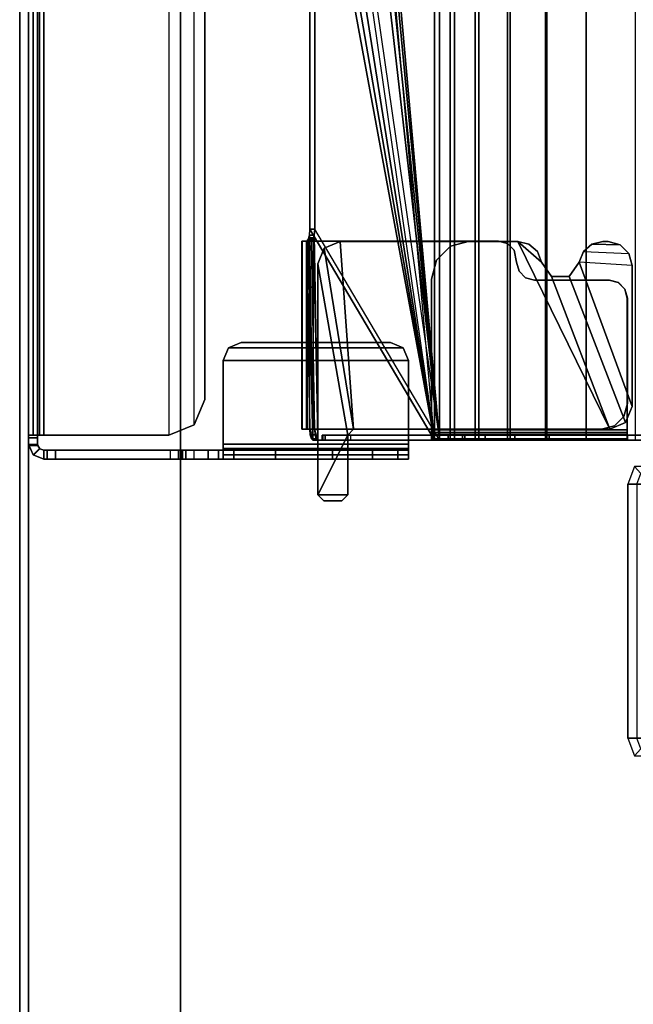
# Model space of a CAD drawing. Units: inches. Extents: x -15 to 182, y -6 to 126.
# Drawn here: x 0 to 4, y 9 to 15 of the extents above; entities that cross this region are included whole.
import ezdxf

# ---------------------------------------------------------------- set-up
doc = ezdxf.new("R2010")
doc.units = ezdxf.units.IN
doc.header["$MEASUREMENT"] = 0
for name, color, linetype in [('ELEC-TROUGH', 1, 'Continuous'), ('TERRITORY-BRKT', 5, 'Continuous'), ('TERRITORY-SCREEN', 5, 'Continuous'), ('WKSURF-LAM', 6, 'Continuous'), ('WKSURF-LEG', 6, 'Continuous'), ('WKSURF-TOPEDGE', 6, 'Continuous')]:
    doc.layers.add(name, color=color, linetype=linetype)

# ---------------------------------------------------------------- blocks, each defined once
blk = doc.blocks.new('VFGS10_3060L082_3T')
at = {"layer": 'WKSURF-LAM'}
for points, invisible_edges in [([(28.5425, -4.8702, 27.45), (0, 0, 27.45), (28.73, -4.82, 27.45)], 3), ([(28.4052, -5.0075, 27.45), (0, 0, 27.45), (28.5425, -4.8702, 27.45)], 3), ([(28.355, -5.195, 27.45), (0, 0, 27.45), (28.4052, -5.0075, 27.45)], 3), ([(0, 0, 27.45), (28.355, -5.195, 27.45), (28.355, -6.235, 27.45), (0, -28.88, 27.45)], 5), ([(60, 0, 27.45), (31.27, -4.82, 27.45), (28.73, -4.82, 27.45), (0, 0, 27.45)], 5), ([(28.5425, -4.8702, 28.51), (0, 0, 28.51), (28.73, -4.82, 28.51)], 3), ([(28.4052, -5.0075, 28.51), (0, 0, 28.51), (28.5425, -4.8702, 28.51)], 3), ([(28.355, -5.195, 28.51), (0, 0, 28.51), (28.4052, -5.0075, 28.51)], 3), ([(0, 0, 28.51), (28.355, -5.195, 28.51), (28.355, -6.235, 28.51), (0, -28.88, 28.51)], 5), ([(60, 0, 28.51), (31.27, -4.82, 28.51), (28.73, -4.82, 28.51), (0, 0, 28.51)], 5)]:
    blk.add_3dface(points, dxfattribs=dict(at, invisible_edges=invisible_edges))
at = {"layer": 'WKSURF-TOPEDGE'}
blk.add_3dface([(0, 0, 28.51), (0, 0, 27.45), (60, 0, 27.45), (60, 0, 28.51)], dxfattribs=at)
blk = doc.blocks.new('VFG2B1_0T')
at = {"layer": 'WKSURF-LEG'}
for points in [[(-0.9399, -2.6143, 22.4779), (-0.9399, -11.3407, 0.8792), (-0.8232, -11.3855, 0.8973), (-0.8232, -2.6591, 22.496)], [(0.9635, -11.3407, 0.8792), (0.9635, -2.6143, 22.4779), (0.8469, -2.6591, 22.496), (0.8469, -11.3855, 0.8973)], [(0.8469, -11.3855, 0.8973), (0.8469, -2.6591, 22.496), (-0.8232, -2.6591, 22.496), (-0.8232, -11.3855, 0.8973)], [(-0.8939, -11.2981, 0.862), (-0.9399, -11.3407, 0.8792), (-0.8232, -11.3855, 0.8973), (-0.8232, -11.3252, 0.873)], [(-0.8232, -11.3855, 0.8973), (-0.8232, -11.3252, 0.873), (0.8469, -11.3252, 0.873), (0.8469, -11.3855, 0.8973)], [(0.8469, -11.3252, 0.873), (0.8469, -11.3855, 0.8973), (0.9635, -11.3407, 0.8792), (0.9175, -11.2981, 0.862)]]:
    blk.add_3dface(points, dxfattribs=at)
blk = doc.blocks.new('VFG347_A363060L_0T')
at = {"layer": 'TERRITORY-BRKT'}
for points in [[(11.882, 0.9709, 27.3508), (11.879, 0.9678, 25.3525), (11.9435, 0.9996, 25.3525), (11.9521, 1, 27.3508)], [(11.9435, 0.9996, 25.3525), (11.9435, 0.94, 25.3525), (11.9208, 0.926, 25.3525), (11.879, 0.9678, 25.3525)], [(11.9237, 0.9292, 27.3508), (11.882, 0.9709, 27.3508), (11.9521, 1, 27.3508), (11.9521, 0.941, 27.3508)], [(11.9435, 0.9996, 25.3525), (11.9521, 1, 25.352), (11.9521, 0.941, 25.352), (11.9435, 0.94, 25.3525)], [(11.9435, 0.9996, 25.3525), (11.9521, 1, 25.352), (11.9521, 1, 27.3508)], [(11.9938, 0.941, 25.3298), (11.9938, 1, 25.3298), (11.9521, 1, 25.352), (11.9521, 0.941, 25.352)], [(53.7809, 1, 27.3508), (11.9521, 1, 27.3508), (11.9521, 0.941, 27.3508), (53.7809, 0.941, 27.3508)], [(12.0104, 1, 25.2856), (11.9521, 1, 27.3508), (53.7809, 1, 27.3508), (53.7226, 1, 25.2856)], [(11.9521, 1, 25.352), (11.9521, 1, 27.3508), (11.9938, 1, 25.3298)], [(11.9938, 1, 25.3298), (11.9521, 1, 27.3508), (12.0104, 1, 25.2856)], [(12.0104, 0.941, 25.2856), (12.0104, 1, 25.2856), (11.9938, 1, 25.3298), (11.9938, 0.941, 25.3298)], [(12.0104, 0.941, 25.2856), (12.0104, 1, 25.2856), (12.0104, 1, 24.9775), (12.0104, 0.941, 24.9775)], [(12.0104, 0.9292, 24.9491), (12.0104, 0.9709, 24.9074), (12.0104, 1, 24.9775), (12.0104, 0.941, 24.9775)], [(53.7226, 0.9709, 24.9074), (12.0104, 0.9709, 24.9074), (12.0104, 1, 24.9775), (53.7226, 1, 24.9775)], [(53.7226, 1, 25.2856), (53.7226, 1, 24.9775), (12.0104, 1, 24.9775), (12.0104, 1, 25.2856)], [(11.912, 0.9008, 27.3508), (11.853, 0.9008, 27.3508), (11.882, 0.9709, 27.3508), (11.9237, 0.9292, 27.3508)], [(11.853, 0.9008, 27.3508), (11.853, 0.9008, 25.3525), (11.879, 0.9678, 25.3525), (11.882, 0.9709, 27.3508)], [(11.879, 0.9678, 25.3525), (11.9208, 0.926, 25.3525), (11.912, 0.9008, 25.3525), (11.853, 0.9008, 25.3525)], [(11.9208, 0.926, 25.3525), (11.9237, 0.9292, 27.3508), (11.912, 0.9008, 27.3508), (11.912, 0.9008, 25.3525)], [(11.9435, 0.94, 25.3525), (11.9521, 0.941, 27.3508), (11.9237, 0.9292, 27.3508), (11.9208, 0.926, 25.3525)], [(11.9435, 0.94, 25.3525), (11.9521, 0.941, 25.352), (11.9521, 0.941, 27.3508)], [(53.7809, 0.941, 27.3508), (11.9521, 0.941, 27.3508), (12.0104, 0.941, 25.2856), (53.7226, 0.941, 25.2856)], [(11.9521, 0.941, 25.352), (11.9521, 0.941, 27.3508), (11.9938, 0.941, 25.3298)], [(11.9938, 0.941, 25.3298), (11.9521, 0.941, 27.3508), (12.0104, 0.941, 25.2856)], [(12.0104, 0.9008, 24.9374), (12.0104, 0.9008, 24.8784), (12.0104, 0.9709, 24.9074), (12.0104, 0.9292, 24.9491)], [(53.7226, 0.9008, 24.8784), (12.0104, 0.9008, 24.8784), (12.0104, 0.9709, 24.9074), (53.7226, 0.9709, 24.9074)], [(12.0104, 0.9292, 24.9491), (53.7226, 0.9292, 24.9491), (53.7226, 0.941, 24.9775), (12.0104, 0.941, 24.9775)], [(12.0104, 0.941, 24.9775), (53.7226, 0.941, 24.9775), (53.7226, 0.941, 25.2856), (12.0104, 0.941, 25.2856)], [(12.0104, 0.9008, 24.9374), (53.7226, 0.9008, 24.9374), (53.7226, 0.9292, 24.9491), (12.0104, 0.9292, 24.9491)], [(11.853, 0.9008, 27.7445), (11.912, 0.9008, 27.7445), (11.912, 0.8777, 27.8002), (11.853, 0.8777, 27.8002)], [(11.853, -0.0106, 27.7445), (11.853, 0.9008, 27.7445), (11.853, 0.8777, 27.8002), (11.853, 0.0125, 27.8002)], [(11.912, 0.9008, 27.7445), (11.912, 0.9008, 27.3508), (11.853, 0.9008, 27.3508), (11.853, 0.9008, 27.7445)], [(11.853, -0.0106, 27.7445), (11.853, 0.9008, 27.7445), (11.853, 0.9008, 27.3508), (11.853, -0.0106, 27.4295)], [(11.912, -0.0138, 25.3525), (11.853, -0.0138, 25.3525), (11.853, 0.9008, 25.3525), (11.912, 0.9008, 25.3525)], [(11.853, -0.0337, 27.3739), (11.853, -0.0106, 27.4295), (11.853, 0.9008, 27.3508)], [(11.853, -0.0337, 27.3739), (11.853, 0.9008, 27.3508), (11.853, 0.9008, 25.3525), (11.853, -0.25, 26.1284)], [(11.853, 0.9008, 25.3525), (11.853, -0.25, 26.1284), (11.853, -0.25, 25.5888), (11.853, -0.0138, 25.3525)], [(11.853, 0.8777, 27.8002), (11.912, 0.8777, 27.8002), (11.912, 0.8221, 27.8232), (11.853, 0.8221, 27.8232)], [(11.853, 0.0125, 27.8002), (11.853, 0.8777, 27.8002), (11.853, 0.8221, 27.8232), (11.853, 0.0681, 27.8232)], [(11.912, 0.9008, 27.7445), (11.912, -0.0106, 27.7445), (11.912, 0.0125, 27.8002), (11.912, 0.8777, 27.8002)], [(11.912, -0.0106, 27.4295), (11.912, 0.9008, 27.3508), (11.912, 0.9008, 27.7445), (11.912, -0.0106, 27.7445)], [(11.912, -0.0337, 27.3739), (11.912, -0.0106, 27.4295), (11.912, 0.9008, 27.3508)], [(11.912, -0.0337, 27.3739), (11.912, 0.9008, 27.3508), (11.912, 0.9008, 25.3525), (11.912, -0.25, 26.1284)], [(11.912, 0.9008, 25.3525), (11.912, -0.25, 26.1284), (11.912, -0.25, 25.5888), (11.912, -0.0138, 25.3525)], [(11.912, 0.8777, 27.8002), (11.912, 0.0125, 27.8002), (11.912, 0.0681, 27.8232), (11.912, 0.8221, 27.8232)], [(12.0104, 0.0767, 24.8784), (12.0104, 0.0767, 24.9374), (12.0104, 0.9008, 24.9374), (12.0104, 0.9008, 24.8784)], [(12.0104, 0.9008, 24.8784), (53.7226, 0.9008, 24.8784), (53.7226, 0.0767, 24.8784), (12.0104, 0.0767, 24.8784)], [(12.0104, 0.9008, 24.9374), (53.7226, 0.9008, 24.9374), (53.7226, 0.0767, 24.9374), (12.0104, 0.0767, 24.9374)], [(11.853, 0.8221, 27.8232), (11.912, 0.8221, 27.8232), (11.912, 0.0681, 27.8232), (11.853, 0.0681, 27.8232)], [(11.853, 0.0125, 27.8002), (11.912, 0.0125, 27.8002), (11.912, 0.0681, 27.8232), (11.853, 0.0681, 27.8232)], [(12.0796, -0.0903, 24.8784), (12.0796, -0.0903, 24.9374), (12.0104, 0.0767, 24.9374), (12.0104, 0.0767, 24.8784)], [(53.7226, 0.0767, 24.8784), (12.0104, 0.0767, 24.8784), (12.0796, -0.0903, 24.8784), (53.6534, -0.0903, 24.8784)], [(53.7226, 0.0767, 24.9374), (12.0104, 0.0767, 24.9374), (12.0796, -0.0903, 24.9374), (53.6534, -0.0903, 24.9374)], [(11.853, -0.0106, 27.7445), (11.912, -0.0106, 27.7445), (11.912, 0.0125, 27.8002), (11.853, 0.0125, 27.8002)], [(11.912, -0.0106, 27.7445), (11.853, -0.0106, 27.7445), (11.853, -0.0106, 27.4295), (11.912, -0.0106, 27.4295)], [(11.853, -0.0337, 27.3739), (11.912, -0.0337, 27.3739), (11.912, -0.0106, 27.4295), (11.853, -0.0106, 27.4295)], [(11.912, -0.1808, 25.4217), (11.853, -0.1808, 25.4217), (11.853, -0.0138, 25.3525), (11.912, -0.0138, 25.3525)], [(11.853, -0.0138, 25.3525), (11.853, -0.25, 25.5888), (11.853, -0.1808, 25.4217)], [(11.853, -0.0893, 27.3508), (11.912, -0.0893, 27.3508), (11.912, -0.0337, 27.3739), (11.853, -0.0337, 27.3739)], [(11.853, -0.3505, 26.5034), (11.853, -0.0893, 27.3508), (11.853, -0.0337, 27.3739), (11.853, -0.25, 26.1284)], [(11.912, -0.0138, 25.3525), (11.912, -0.25, 25.5888), (11.912, -0.1808, 25.4217)], [(11.912, -0.3505, 26.5034), (11.912, -0.0893, 27.3508), (11.912, -0.0337, 27.3739), (11.912, -0.25, 26.1284)], [(11.853, -0.0893, 27.3508), (11.912, -0.0893, 27.3508), (11.912, -0.2803, 27.3508), (11.853, -0.2803, 27.3508)], [(11.853, -1.5, 27.3508), (11.853, -0.0893, 27.3508), (11.853, -1, 26.8784), (11.853, -1.5, 27.1146)], [(11.853, -1, 26.8784), (11.853, -0.0893, 27.3508), (11.853, -0.625, 26.7779)], [(11.853, -0.625, 26.7779), (11.853, -0.0893, 27.3508), (11.853, -0.3505, 26.5034)], [(11.912, -1.5, 27.3508), (11.912, -0.0893, 27.3508), (11.912, -1, 26.8784), (11.912, -1.5, 27.1146)], [(11.912, -1, 26.8784), (11.912, -0.0893, 27.3508), (11.912, -0.625, 26.7779)], [(11.912, -0.625, 26.7779), (11.912, -0.0893, 27.3508), (11.912, -0.3505, 26.5034)], [(12.2467, -0.1595, 24.8784), (12.2467, -0.1595, 24.9374), (12.0796, -0.0903, 24.9374), (12.0796, -0.0903, 24.8784)], [(12.0796, -0.0903, 24.8784), (53.6534, -0.0903, 24.8784), (53.4864, -0.1595, 24.8784), (12.2467, -0.1595, 24.8784)], [(12.0796, -0.0903, 24.9374), (53.6534, -0.0903, 24.9374), (53.4864, -0.1595, 24.9374), (12.2467, -0.1595, 24.9374)], [(11.912, -0.25, 25.5888), (11.853, -0.25, 25.5888), (11.853, -0.1808, 25.4217), (11.912, -0.1808, 25.4217)], [(53.4864, -0.1595, 24.8784), (12.2467, -0.1595, 24.8784), (12.2467, -0.1595, 24.9374), (53.4864, -0.1595, 24.9374)], [(11.912, -0.3505, 26.5034), (11.853, -0.3505, 26.5034), (11.853, -0.25, 26.1284), (11.912, -0.25, 26.1284)], [(11.912, -0.25, 26.1284), (11.853, -0.25, 26.1284), (11.853, -0.25, 25.5888), (11.912, -0.25, 25.5888)], [(11.912, -0.2803, 27.3508), (11.853, -0.2803, 27.3508), (11.882, -0.2803, 27.4209), (11.9237, -0.2803, 27.3792)], [(11.853, -0.2803, 27.3508), (11.853, -1.5, 27.3508), (11.882, -1.5, 27.4209), (11.882, -0.2803, 27.4209)], [(11.9237, -0.2803, 27.3792), (11.882, -0.2803, 27.4209), (11.9521, -0.2803, 27.45), (11.9521, -0.2803, 27.391)], [(11.882, -0.2803, 27.4209), (11.882, -1.5, 27.4209), (11.9521, -1.5, 27.45), (11.9521, -0.2803, 27.45)], [(11.912, -1.5, 27.3508), (11.912, -0.2803, 27.3508), (11.9237, -0.2803, 27.3792), (11.9237, -1.5, 27.3792)], [(11.9237, -1.5, 27.3792), (11.9237, -0.2803, 27.3792), (11.9521, -0.2803, 27.391), (11.9521, -1.5, 27.391)], [(11.9521, -0.2803, 27.45), (12.5025, -0.2803, 27.45), (12.5025, -1.5, 27.45), (11.9521, -1.5, 27.45)], [(11.9521, -0.2803, 27.391), (12.5025, -0.2803, 27.391), (12.5025, -1.5, 27.391), (11.9521, -1.5, 27.391)], [(11.9521, -0.2803, 27.45), (11.9521, -0.2803, 27.391), (12.5025, -0.2803, 27.391), (12.5025, -0.2803, 27.45)], [(12.5025, -0.2803, 27.391), (12.5025, -0.2803, 27.45), (12.586, -0.3149, 27.45), (12.586, -0.3149, 27.391)], [(12.5025, -0.2803, 27.45), (12.5025, -1.5, 27.45), (12.586, -1.4654, 27.45), (12.586, -0.3149, 27.45)], [(12.5025, -1.5, 27.391), (12.5025, -0.2803, 27.391), (12.586, -0.3149, 27.391), (12.586, -1.4654, 27.391)], [(12.586, -0.3149, 27.391), (12.586, -0.3149, 27.45), (12.6206, -0.3984, 27.45), (12.6206, -0.3984, 27.391)], [(12.586, -0.3149, 27.45), (12.586, -1.4654, 27.45), (12.6206, -1.3819, 27.45), (12.6206, -0.3984, 27.45)], [(12.586, -1.4654, 27.391), (12.586, -0.3149, 27.391), (12.6206, -0.3984, 27.391), (12.6206, -1.3819, 27.391)], [(11.912, -0.625, 26.7779), (11.853, -0.625, 26.7779), (11.853, -0.3505, 26.5034), (11.912, -0.3505, 26.5034)], [(12.6206, -1.3819, 27.45), (12.6206, -1.3819, 27.391), (12.6206, -0.3984, 27.391), (12.6206, -0.3984, 27.45)], [(11.912, -1, 26.8784), (11.853, -1, 26.8784), (11.853, -0.625, 26.7779), (11.912, -0.625, 26.7779)], [(11.912, -1, 26.8784), (11.912, -1.2638, 26.8784), (11.853, -1.2638, 26.8784), (11.853, -1, 26.8784)], [(11.853, -1.5, 27.1146), (11.853, -1, 26.8784), (11.853, -1.2638, 26.8784), (11.853, -1.4308, 26.9475)], [(11.912, -1.5, 27.1146), (11.912, -1, 26.8784), (11.912, -1.2638, 26.8784), (11.912, -1.4308, 26.9475)], [(11.912, -1.4308, 26.9475), (11.853, -1.4308, 26.9475), (11.853, -1.2638, 26.8784), (11.912, -1.2638, 26.8784)], [(12.586, -1.4654, 27.45), (12.586, -1.4654, 27.391), (12.6206, -1.3819, 27.391), (12.6206, -1.3819, 27.45)], [(11.912, -1.5, 27.1146), (11.853, -1.5, 27.1146), (11.853, -1.4308, 26.9475), (11.912, -1.4308, 26.9475)], [(12.5025, -1.5, 27.45), (12.5025, -1.5, 27.391), (12.586, -1.4654, 27.391), (12.586, -1.4654, 27.45)], [(11.853, -1.5, 27.3508), (11.912, -1.5, 27.3508), (11.9237, -1.5, 27.3792), (11.882, -1.5, 27.4209)], [(11.853, -1.5, 27.3508), (11.912, -1.5, 27.3508), (11.912, -1.5, 27.1146), (11.853, -1.5, 27.1146)], [(11.882, -1.5, 27.4209), (11.9237, -1.5, 27.3792), (11.9521, -1.5, 27.391), (11.9521, -1.5, 27.45)], [(11.9521, -1.5, 27.45), (11.9521, -1.5, 27.391), (12.5025, -1.5, 27.391), (12.5025, -1.5, 27.45)]]:
    blk.add_3dface(points, dxfattribs=at)
at = {"layer": 'TERRITORY-SCREEN'}
for points in [[(59.8801, 1, 12.51), (5.853, 1, 12.51), (5.853, 1.059, 12.51), (59.8801, 1.059, 12.51)], [(59.8801, 1.059, 35.51), (5.853, 1.059, 35.51), (5.853, 1, 35.51), (59.8801, 1, 35.51)], [(59.8801, 1.059, 35.51), (59.8801, 1.059, 12.51), (5.853, 1.059, 12.51), (5.853, 1.059, 35.51)], [(59.8801, 1, 35.51), (5.853, 1, 35.51), (5.853, 1, 12.51), (59.8801, 1, 12.51)]]:
    blk.add_3dface(points, dxfattribs=at)
blk = doc.blocks.new('GY1300_30_2T')
at = {"layer": 'ELEC-TROUGH'}
for points in [[(11.9783, -0.8712, 25.9188), (12.0501, -0.8507, 25.9945), (13.2868, -0.8302, 26.0706), (13.2974, -0.8405, 26.0325)], [(13.3262, -0.848, 26.0047), (11.9783, -0.8712, 25.9188), (13.2974, -0.8405, 26.0325), (13.3262, -0.848, 26.0047)], [(12.0501, -0.8507, 25.9945), (12.0501, -0.883, 26.0033), (12.0501, -0.8313, 26.195), (12.0501, -0.799, 26.1863)], [(13.2868, -0.799, 26.1863), (13.2868, -0.8302, 26.0706), (12.0501, -0.8507, 25.9945), (12.0501, -0.799, 26.1863)], [(12.0501, -0.883, 26.0033), (13.2868, -0.8625, 26.0793), (13.2868, -0.8313, 26.195), (12.0501, -0.8313, 26.195)], [(12.0501, -0.799, 26.1863), (12.0501, -0.8313, 26.195), (12.0501, -0.8324, 26.221), (12.0501, -0.8009, 26.2324)], [(12.0501, -0.799, 26.1863), (13.2868, -0.799, 26.1863), (13.2868, -0.8009, 26.2324), (12.0501, -0.8009, 26.2324)], [(12.0501, -0.8009, 26.2324), (12.0501, -0.8324, 26.221), (12.0501, -0.8483, 26.2417), (12.0501, -0.829, 26.2691)], [(12.0501, -0.8009, 26.2324), (13.2868, -0.8009, 26.2324), (13.2868, -0.829, 26.2691), (12.0501, -0.829, 26.2691)], [(12.0501, -0.829, 26.2691), (12.0501, -0.8483, 26.2417), (12.0501, -0.8731, 26.2496), (12.0501, -0.8731, 26.283)], [(12.0501, -0.829, 26.2691), (13.2868, -0.829, 26.2691), (13.2868, -0.8731, 26.283), (12.0501, -0.8731, 26.283)], [(13.2868, -0.8313, 26.195), (12.0501, -0.8313, 26.195), (12.0501, -0.8324, 26.221), (13.2868, -0.8324, 26.221)], [(13.2868, -0.8324, 26.221), (12.0501, -0.8324, 26.221), (12.0501, -0.8483, 26.2417), (13.2868, -0.8483, 26.2417)], [(13.2868, -0.799, 26.1863), (13.2868, -0.8313, 26.195), (13.2868, -0.8625, 26.0793), (13.2868, -0.8302, 26.0706)], [(13.2868, -0.8313, 26.195), (13.2868, -0.799, 26.1863), (13.2868, -0.8009, 26.2324), (13.2868, -0.8324, 26.221)], [(13.2868, -0.8625, 26.0793), (13.2868, -0.8302, 26.0706), (13.2868, -0.799, 26.1863), (13.2868, -0.8313, 26.195)], [(13.2868, -0.8324, 26.221), (13.2868, -0.8009, 26.2324), (13.2868, -0.829, 26.2691), (13.2868, -0.8483, 26.2417)], [(13.2868, -0.8483, 26.2417), (13.2868, -0.829, 26.2691), (13.2868, -0.8731, 26.283), (13.2868, -0.8731, 26.2496)], [(13.3099, -0.8447, 26.0168), (13.2868, -0.8302, 26.0706), (13.2868, -0.8625, 26.0793), (13.3099, -0.877, 26.0255)], [(13.2974, -0.8405, 26.0325), (13.2974, -0.8728, 26.0413), (13.2868, -0.8625, 26.0793), (13.2868, -0.8302, 26.0706)], [(13.3262, -0.848, 26.0047), (13.3262, -0.8803, 26.0134), (13.2974, -0.8728, 26.0413), (13.2974, -0.8405, 26.0325)], [(11.6181, -0.9032, 26.0846), (11.5787, -0.9425, 26.0846), (11.5787, -0.9425, 26.1854), (11.6181, -0.9032, 26.1854)], [(11.5787, -0.9425, 26.0846), (11.5787, -1.0606, 26.0846), (11.6181, -1.1, 26.0846), (11.6181, -0.9032, 26.0846)], [(11.5787, -0.9425, 26.1854), (11.5787, -1.0606, 26.1854), (11.6181, -1.1, 26.1854), (11.6181, -0.9032, 26.1854)], [(11.6181, -0.9032, 26.0846), (11.6181, -0.9032, 26.1854), (13.1368, -0.9032, 26.1854), (13.1368, -0.9032, 26.0846)], [(12.0118, -1.1, 26.0846), (11.6181, -0.9032, 26.0846), (11.6181, -1.1, 26.0846), (12.0118, -1.1, 26.0846)], [(12.0118, -1.1, 26.0846), (13.1368, -0.9032, 26.0846), (11.6181, -0.9032, 26.0846), (12.0118, -1.1, 26.0846)], [(11.9783, -1.6711, 22.954), (11.9783, -0.8712, 25.9188), (13.3262, -0.848, 26.0047), (13.3656, -0.8507, 25.9945)], [(11.9878, -0.8614, 25.9549), (12.0138, -0.854, 25.9823), (12.0501, -0.8507, 25.9945), (11.9783, -0.8712, 25.9188)], [(11.9783, -1.6711, 22.954), (13.3656, -0.8507, 25.9945), (16.4224, -0.8507, 25.9945), (11.9783, -1.6711, 22.954)], [(16.6812, -0.8596, 25.9616), (11.9783, -1.6711, 22.954), (16.4224, -0.8507, 25.9945), (16.6812, -0.8596, 25.9616)], [(16.9224, -0.8856, 25.8652), (11.9783, -1.6711, 22.954), (16.6812, -0.8596, 25.9616), (16.9224, -0.8856, 25.8652)], [(11.9783, -0.8712, 25.9188), (11.9783, -0.9035, 25.9275), (11.9878, -0.8937, 25.9636), (11.9878, -0.8614, 25.9549)], [(13.2868, -0.8625, 26.0793), (13.2974, -0.8728, 26.0413), (11.9783, -0.9035, 25.9275), (12.0501, -0.883, 26.0033)], [(11.9783, -1.6711, 22.954), (11.9783, -1.7035, 22.9627), (11.9783, -0.9035, 25.9275), (11.9783, -0.8712, 25.9188)], [(11.9783, -0.9035, 25.9275), (13.3262, -0.8803, 26.0134), (13.2974, -0.8728, 26.0413), (11.9783, -0.9035, 25.9275)], [(11.9783, -1.7035, 22.9627), (13.3656, -0.883, 26.0033), (13.3262, -0.8803, 26.0134), (11.9783, -0.9035, 25.9275)], [(12.0138, -0.8863, 25.991), (11.9878, -0.8937, 25.9636), (11.9783, -0.9035, 25.9275), (12.0501, -0.883, 26.0033)], [(17.1295, -0.927, 25.7118), (11.9783, -1.6711, 22.954), (16.9224, -0.8856, 25.8652), (17.1295, -0.927, 25.7118)], [(11.9878, -0.8614, 25.9549), (11.9878, -0.8937, 25.9636), (12.0138, -0.8863, 25.991), (12.0138, -0.854, 25.9823)], [(13.2412, -0.9464, 26.0846), (13.1368, -0.9032, 26.0846), (12.0118, -1.1, 26.0846), (12.0512, -1.1394, 26.0846)], [(12.0138, -0.854, 25.9823), (12.0138, -0.8863, 25.991), (12.0501, -0.883, 26.0033), (12.0501, -0.8507, 25.9945)], [(13.2868, -0.8483, 26.2417), (12.0501, -0.8483, 26.2417), (12.0501, -0.8731, 26.2496), (13.2868, -0.8731, 26.2496)], [(13.2868, -0.8731, 26.2496), (13.2868, -0.8731, 26.283), (12.0501, -0.8731, 26.283), (12.0501, -0.8731, 26.2496)], [(12.0501, -0.8731, 26.283), (12.0501, -0.8731, 26.2496), (12.0501, -2.7718, 26.2496), (12.0501, -2.7718, 26.283)], [(13.2868, -0.8731, 26.283), (13.2868, -0.8731, 26.2496), (12.0501, -0.8731, 26.2496), (12.0501, -0.8731, 26.283)], [(13.1368, -0.9032, 26.0846), (13.1368, -0.9032, 26.1854), (13.2412, -0.9464, 26.1854), (13.2412, -0.9464, 26.0846)], [(13.2868, -2.0939, 26.283), (13.2868, -2.0939, 26.2496), (13.2868, -0.8731, 26.2496), (13.2868, -0.8731, 26.283)], [(13.3099, -0.8447, 26.0168), (13.3099, -0.877, 26.0255), (13.3656, -0.883, 26.0033), (13.3656, -0.8507, 25.9945)], [(13.3656, -0.8507, 25.9945), (13.3656, -0.883, 26.0033), (13.3262, -0.8803, 26.0134), (13.3262, -0.848, 26.0047)], [(16.4224, -0.883, 26.0033), (16.4224, -0.8507, 25.9945), (13.3656, -0.8507, 25.9945), (13.3656, -0.883, 26.0033)], [(13.3656, -0.8507, 25.9945), (13.3656, -0.883, 26.0033), (16.4224, -0.883, 26.0033), (16.4224, -0.8507, 25.9945)], [(11.5787, -1.0606, 26.0846), (11.5787, -1.0606, 26.1854), (11.5787, -0.9425, 26.1854), (11.5787, -0.9425, 26.0846)], [(12.0118, -1.7614, 22.9783), (11.9783, -1.7614, 22.9783), (11.9783, -0.9326, 26.0499), (12.0118, -0.9326, 26.0499)], [(11.9783, -0.936, 26.067), (11.9783, -0.9326, 26.0499), (12.0118, -0.9326, 26.0499), (12.0118, -0.936, 26.067)], [(11.9783, -0.9516, 26.0747), (11.9783, -0.936, 26.067), (12.0118, -0.936, 26.067), (12.0118, -0.9516, 26.0747)], [(11.9783, -0.9516, 26.0747), (12.0118, -0.9516, 26.0747), (12.0118, -1.1, 26.0747), (11.9783, -1.1, 26.0747)], [(11.9783, -1.7035, 22.9627), (17.5437, -1.0672, 25.3206), (17.1295, -0.9593, 25.7205), (11.9783, -1.7035, 22.9627)], [(12.0118, -0.9326, 26.0499), (12.0118, -0.9326, 26.0499), (12.0118, -0.936, 26.067), (12.0118, -0.9516, 26.0747)], [(13.2412, -0.9464, 26.0846), (12.0512, -1.1394, 26.0869), (13.2844, -1.0508, 26.0846), (13.2412, -0.9464, 26.0846)], [(13.2412, -0.9464, 26.0846), (13.2412, -0.9464, 26.1854), (13.2844, -1.0508, 26.1854), (13.2844, -1.0508, 26.0846)], [(11.6181, -1.1, 26.0846), (11.6181, -1.1, 26.1854), (11.5787, -1.0606, 26.1854), (11.5787, -1.0606, 26.0846)], [(12.0118, -1.1, 26.0846), (12.0118, -1.1, 26.1854), (11.6181, -1.1, 26.1854), (11.6181, -1.1, 26.0846)], [(11.9783, -1.7035, 22.9627), (17.7508, -1.1086, 25.1671), (17.5437, -1.0672, 25.3206), (11.9783, -1.7035, 22.9627)], [(12.0118, -1.1, 26.0747), (11.9783, -1.1, 26.0747), (11.9783, -1.8704, 26.0747), (12.0118, -1.8704, 26.0747)], [(12.0118, -1.1, 26.0846), (12.0512, -1.1394, 26.0846), (12.0512, -1.1394, 26.1854), (12.0118, -1.1, 26.1854)], [(12.0512, -2.8248, 26.0846), (13.2844, -2.2203, 26.0846), (13.2844, -1.0508, 26.0846), (12.0512, -1.1394, 26.0846)], [(13.2844, -1.0508, 26.0846), (13.2844, -1.0508, 26.1854), (13.2844, -2.2203, 26.1854), (13.2844, -2.2203, 26.0846)], [(11.9783, -1.7035, 22.9627), (17.992, -1.1347, 25.0707), (17.7508, -1.1086, 25.1671), (11.9783, -1.7035, 22.9627)], [(41.2491, -1.1112, 25.0291), (47.5216, -1.6711, 22.954), (11.9783, -1.6711, 22.954), (18.2508, -1.1112, 25.0291)], [(12.0118, -1.1197, 26.1519), (11.9783, -1.1197, 26.1519), (11.9783, -1.6512, 26.1519), (12.0118, -1.6512, 26.1519)], [(11.9783, -1.7035, 22.9627), (18.2508, -1.1435, 25.0378), (17.992, -1.1347, 25.0707), (11.9783, -1.7035, 22.9627)], [(47.5216, -1.7035, 22.9627), (41.2491, -1.1435, 25.0378), (18.2508, -1.1435, 25.0378), (11.9783, -1.7035, 22.9627)], [(12.0512, -2.8248, 26.0846), (12.0512, -1.1394, 26.0869), (12.0512, -1.1394, 26.1854), (12.0512, -2.8248, 26.1854)], [(11.9783, -1.6512, 26.1519), (12.0118, -1.6512, 26.1519), (12.0163, -1.6512, 26.1687), (11.9873, -1.6512, 26.1854)], [(11.9783, -2.9412, 26.1519), (11.9783, -1.6512, 26.1519), (11.9873, -1.6512, 26.1854), (11.9873, -2.9404, 26.1854)], [(12.0118, -2.9412, 26.1519), (11.9783, -2.9412, 26.1519), (11.9783, -1.6512, 26.1519), (12.0118, -1.6512, 26.1519)], [(47.5216, -1.7746, 22.7052), (11.9783, -1.7746, 22.7052), (11.9783, -1.6711, 22.954), (47.5216, -1.6711, 22.954)], [(11.9783, -1.7746, 22.7052), (11.9783, -1.8036, 22.722), (11.9783, -1.7035, 22.9627), (11.9783, -1.6711, 22.954)], [(11.9783, -1.6711, 22.954), (11.9783, -1.7035, 22.9627), (11.9783, -1.8036, 22.722), (11.9783, -1.7746, 22.7052)], [(11.9873, -1.6512, 26.1854), (12.0163, -1.6512, 26.1687), (12.0285, -1.6512, 26.1809), (12.0118, -1.6512, 26.2099)], [(11.9873, -2.9404, 26.1854), (11.9873, -1.6512, 26.1854), (12.0118, -1.6512, 26.2099), (12.0118, -2.9404, 26.2099)], [(12.0118, -2.9412, 26.1519), (12.0118, -1.6512, 26.1519), (12.0163, -1.6512, 26.1687), (12.0163, -2.9404, 26.1686)], [(12.0118, -1.6512, 26.2099), (12.0285, -1.6512, 26.1809), (12.0453, -1.6512, 26.1854), (12.0453, -1.6512, 26.2189)], [(12.0118, -2.9404, 26.2099), (12.0118, -1.6512, 26.2099), (12.0453, -1.6512, 26.2189), (12.0453, -2.9404, 26.2189)], [(12.0163, -2.9404, 26.1686), (12.0163, -1.6512, 26.1687), (12.0285, -1.6512, 26.1809), (12.0285, -2.9404, 26.1809)], [(12.0285, -2.9404, 26.1809), (12.0285, -1.6512, 26.1809), (12.0453, -1.6512, 26.1854), (12.0453, -2.9404, 26.1854)], [(12.0453, -1.6512, 26.1854), (12.0453, -1.6512, 26.2189), (12.0453, -2.9404, 26.2189), (12.0453, -2.9404, 26.1854)], [(13.0368, -1.6512, 26.2189), (13.0368, -1.6512, 26.1854), (12.0453, -1.6512, 26.1854), (12.0453, -1.6512, 26.2189)], [(12.0453, -2.9404, 26.1854), (12.0453, -2.9404, 26.2189), (12.0453, -1.6512, 26.2189), (12.0453, -1.6512, 26.1854)], [(13.0368, -1.6512, 26.2189), (13.0368, -1.6512, 26.1854), (13.1618, -1.6847, 26.1854), (13.1618, -1.6847, 26.2189)], [(11.9783, -1.8036, 22.722), (47.5216, -1.8036, 22.722), (47.5216, -1.7035, 22.9627), (11.9783, -1.7035, 22.9627)], [(13.1618, -1.6847, 26.2189), (13.1618, -1.6847, 26.1854), (13.2533, -1.7762, 26.1854), (13.2533, -1.7762, 26.2189)], [(11.9783, -1.7614, 22.9783), (12.0118, -1.7614, 22.9783), (12.0118, -1.8555, 22.7521), (11.9783, -1.8555, 22.7521)], [(11.9783, -1.7614, 22.9783), (11.9783, -1.8555, 22.7521), (11.9783, -6.674, 22.7521), (11.9783, -6.7682, 22.9783)], [(47.5216, -1.9389, 22.4917), (11.9783, -1.9389, 22.4917), (11.9783, -1.7746, 22.7052), (47.5216, -1.7746, 22.7052)], [(11.9783, -1.9389, 22.4917), (11.9783, -1.9626, 22.5153), (11.9783, -1.8036, 22.722), (11.9783, -1.7746, 22.7052)], [(11.9783, -1.7746, 22.7052), (11.9783, -1.8036, 22.722), (11.9783, -1.9626, 22.5153), (11.9783, -1.9389, 22.4917)], [(11.9783, -1.9626, 22.5153), (47.5216, -1.9626, 22.5153), (47.5216, -1.8036, 22.722), (11.9783, -1.8036, 22.722)], [(12.0118, -6.7682, 22.9783), (12.0118, -6.674, 22.7521), (12.0118, -1.8555, 22.7521), (12.0118, -1.7614, 22.9783)], [(13.2533, -1.7762, 26.2189), (13.2533, -1.7762, 26.1854), (13.2868, -1.9012, 26.1854), (13.2868, -1.9012, 26.2189)], [(11.9783, -1.8555, 22.7521), (12.0118, -1.8555, 22.7521), (12.0118, -2.0049, 22.5578), (11.9783, -2.0049, 22.5578)], [(11.9783, -1.8555, 22.7521), (11.9783, -2.0049, 22.5578), (11.9783, -6.5246, 22.5578), (11.9783, -6.674, 22.7521)], [(12.0118, -1.8704, 26.1519), (12.0118, -1.8704, 26.0747), (11.9783, -1.8704, 26.0747), (11.9783, -1.8704, 26.1519)], [(12.0118, -1.8704, 26.1519), (11.9783, -1.8704, 26.1519), (11.9783, -2.9412, 26.1519), (12.0118, -2.9412, 26.1519)], [(11.9783, -1.8704, 26.0747), (11.9783, -2.9412, 26.1519), (11.9783, -1.8704, 26.1519), (11.9783, -1.8704, 26.0747)], [(12.0118, -6.674, 22.7521), (12.0118, -6.5246, 22.5578), (12.0118, -2.0049, 22.5578), (12.0118, -1.8555, 22.7521)], [(12.0118, -1.8704, 26.1519), (12.0118, -2.9412, 26.1519), (12.0118, -1.8704, 26.0747), (12.0118, -1.8704, 26.1519)], [(47.5216, -2.1528, 22.3278), (11.9783, -2.1528, 22.3278), (11.9783, -1.9389, 22.4917), (47.5216, -1.9389, 22.4917)], [(11.9783, -2.1528, 22.3278), (11.9783, -2.1695, 22.3568), (11.9783, -1.9626, 22.5153), (11.9783, -1.9389, 22.4917)], [(11.9783, -1.9389, 22.4917), (11.9783, -1.9626, 22.5153), (11.9783, -2.1695, 22.3568), (11.9783, -2.1528, 22.3278)], [(13.2868, -2.0939, 26.1854), (13.2868, -2.0939, 26.2189), (13.2868, -1.9012, 26.2189), (13.2868, -1.9012, 26.1854)], [(11.9783, -2.1695, 22.3568), (47.5216, -2.1695, 22.3568), (47.5216, -1.9626, 22.5153), (11.9783, -1.9626, 22.5153)], [(11.9783, -2.0049, 22.5578), (12.0118, -2.0049, 22.5578), (12.0118, -2.1995, 22.4088), (11.9783, -2.1995, 22.4088)], [(11.9783, -6.33, 22.4088), (11.9783, -6.5246, 22.5578), (11.9783, -2.0049, 22.5578), (11.9783, -2.1995, 22.4088)], [(12.0118, -2.1995, 22.4088), (12.0118, -2.0049, 22.5578), (12.0118, -6.5246, 22.5578), (12.0118, -6.33, 22.4088)], [(13.271, -2.153, 26.283), (13.271, -2.153, 26.2496), (13.2868, -2.0939, 26.2496), (13.2868, -2.0939, 26.283)], [(13.271, -2.153, 26.2189), (13.271, -2.153, 26.1854), (13.2868, -2.0939, 26.1854), (13.2868, -2.0939, 26.2189)], [(47.5216, -2.4018, 22.2248), (11.9783, -2.4018, 22.2248), (11.9783, -2.1528, 22.3278), (47.5216, -2.1528, 22.3278)], [(11.9783, -2.4018, 22.2248), (11.9783, -2.4104, 22.2572), (11.9783, -2.1695, 22.3568), (11.9783, -2.1528, 22.3278)], [(11.9783, -2.1528, 22.3278), (11.9783, -2.1695, 22.3568), (11.9783, -2.4104, 22.2572), (11.9783, -2.4018, 22.2248)], [(11.9783, -2.4104, 22.2572), (47.5216, -2.4104, 22.2572), (47.5216, -2.1695, 22.3568), (11.9783, -2.1695, 22.3568)], [(11.9783, -2.1995, 22.4088), (12.0118, -2.1995, 22.4088), (12.0118, -2.4259, 22.3151), (11.9783, -2.4259, 22.3151)], [(11.9783, -2.1995, 22.4088), (11.9783, -2.4259, 22.3151), (11.9783, -6.1036, 22.3151), (11.9783, -6.33, 22.4088)], [(12.0118, -6.33, 22.4088), (12.0118, -6.1036, 22.3151), (12.0118, -2.4259, 22.3151), (12.0118, -2.1995, 22.4088)], [(13.149, -2.212, 26.283), (13.149, -2.212, 26.2496), (13.2278, -2.1962, 26.2496), (13.2278, -2.1962, 26.283)], [(13.149, -2.212, 26.2189), (13.1501, -2.212, 26.1854), (13.2278, -2.1962, 26.1854), (13.2278, -2.1962, 26.2189)], [(13.2278, -2.1962, 26.283), (13.2278, -2.1962, 26.2496), (13.271, -2.153, 26.2496), (13.271, -2.153, 26.283)], [(13.2278, -2.1962, 26.2189), (13.2278, -2.1962, 26.1854), (13.271, -2.153, 26.1854), (13.271, -2.153, 26.2189)], [(12.0512, -2.8248, 26.0846), (13.0552, -2.4426, 26.0846), (13.1489, -2.3762, 26.0846), (13.2844, -2.2203, 26.0846)], [(13.0468, -2.2711, 26.283), (13.0468, -2.2711, 26.2496), (13.09, -2.2279, 26.2496), (13.09, -2.2279, 26.283)], [(13.0468, -2.2711, 26.2189), (13.0468, -2.2711, 26.1854), (13.09, -2.2279, 26.1854), (13.09, -2.2279, 26.2189)], [(13.09, -2.2279, 26.283), (13.09, -2.2279, 26.2496), (13.149, -2.212, 26.2496), (13.149, -2.212, 26.283)], [(13.09, -2.2279, 26.2189), (13.09, -2.2279, 26.1854), (13.1501, -2.212, 26.1854), (13.149, -2.212, 26.2189)], [(13.1489, -2.3762, 26.0846), (13.218, -2.3487, 26.0846), (13.2668, -2.2926, 26.0846), (13.2844, -2.2203, 26.0846)], [(13.2844, -2.2203, 26.1854), (13.2844, -2.2203, 26.0846), (13.2668, -2.2926, 26.0846), (13.2668, -2.2926, 26.1854)], [(13.0309, -2.3301, 26.283), (13.0309, -2.3301, 26.2496), (13.0468, -2.2711, 26.2496), (13.0468, -2.2711, 26.283)], [(13.0309, -2.3301, 26.2189), (13.0309, -2.3301, 26.1854), (13.0468, -2.2711, 26.1854), (13.0468, -2.2711, 26.2189)], [(13.0309, -2.8229, 26.283), (13.0309, -2.8229, 26.2496), (13.0309, -2.3301, 26.2496), (13.0309, -2.3301, 26.283)], [(13.0309, -2.8223, 26.1854), (13.0309, -2.8223, 26.2189), (13.0309, -2.3301, 26.2189), (13.0309, -2.3301, 26.1854)], [(13.2668, -2.2926, 26.1854), (13.2668, -2.2926, 26.0846), (13.218, -2.3487, 26.0846), (13.218, -2.3487, 26.1854)], [(13.0552, -2.4426, 26.0846), (13.0552, -2.4426, 26.1854), (13.1489, -2.3762, 26.1854), (13.1489, -2.3762, 26.0846)], [(13.218, -2.3487, 26.1854), (13.218, -2.3487, 26.0846), (13.1489, -2.3762, 26.0846), (13.1489, -2.3762, 26.1854)], [(47.5216, -2.6689, 22.1897), (11.9783, -2.6689, 22.1897), (11.9783, -2.4018, 22.2248), (47.5216, -2.4018, 22.2248)], [(11.9783, -2.6689, 22.1897), (11.9783, -2.6689, 22.2232), (11.9783, -2.4104, 22.2572), (11.9783, -2.4018, 22.2248)], [(11.9783, -2.4018, 22.2248), (11.9783, -2.4104, 22.2572), (11.9783, -2.6689, 22.2232), (11.9783, -2.6689, 22.1897)], [(11.9783, -2.6689, 22.2232), (47.5216, -2.6689, 22.2232), (47.5216, -2.4104, 22.2572), (11.9783, -2.4104, 22.2572)], [(11.9783, -2.4259, 22.3151), (12.0118, -2.4259, 22.3151), (12.0118, -2.6689, 22.2832), (11.9783, -2.6689, 22.2832)], [(11.9783, -2.4259, 22.3151), (11.9783, -2.6689, 22.2832), (11.9783, -5.8606, 22.2832), (11.9783, -6.1036, 22.3151)], [(12.0118, -6.1036, 22.3151), (12.0118, -5.8606, 22.2832), (12.0118, -2.6689, 22.2832), (12.0118, -2.4259, 22.3151)], [(12.0512, -2.8248, 26.0846), (12.0944, -2.9292, 26.0846), (13.0552, -2.5574, 26.0846), (13.0552, -2.4426, 26.0846)], [(13.0552, -2.5574, 26.0846), (13.0552, -2.5574, 26.1854), (13.0552, -2.4426, 26.1854), (13.0552, -2.4426, 26.0846)], [(12.0944, -2.9292, 26.0846), (12.1988, -2.9724, 26.0846), (13.1489, -2.6238, 26.0846), (13.0552, -2.5574, 26.0846)], [(13.1489, -2.6238, 26.0846), (13.1489, -2.6238, 26.1854), (13.0552, -2.5574, 26.1854), (13.0552, -2.5574, 26.0846)], [(13.1489, -2.6238, 26.0846), (12.1988, -2.9724, 26.0846), (13.1269, -2.9724, 26.0846), (13.1489, -2.6238, 26.0846)], [(13.218, -2.6513, 26.0846), (13.2057, -2.9513, 26.0846), (13.1269, -2.9724, 26.0846), (13.1489, -2.6238, 26.0846)], [(13.218, -2.6513, 26.0846), (13.218, -2.6513, 26.1854), (13.1489, -2.6238, 26.1854), (13.1489, -2.6238, 26.0846)], [(13.2668, -2.7074, 26.0846), (13.218, -2.6513, 26.0846), (13.2057, -2.9513, 26.0846), (13.2633, -2.8937, 26.0846)], [(13.2668, -2.7074, 26.0846), (13.2668, -2.7074, 26.1854), (13.218, -2.6513, 26.1854), (13.218, -2.6513, 26.0846)], [(11.9783, -2.6689, 22.2832), (12.0118, -2.6689, 22.2832), (12.0118, -3.0733, 22.2832), (11.9783, -3.0733, 22.2832)], [(11.9783, -2.6689, 22.2232), (11.9783, -2.6689, 22.1897), (11.9783, -2.9945, 22.1897), (11.9783, -2.9945, 22.2232)], [(11.9783, -2.6689, 22.1897), (11.9783, -2.9945, 22.1897), (47.5216, -2.9945, 22.1897), (47.5216, -2.6689, 22.1897)], [(47.5216, -2.9945, 22.2232), (47.5216, -2.6715, 22.2232), (11.9783, -2.6689, 22.2232), (11.9783, -2.9945, 22.2232)], [(13.2633, -2.8937, 26.0846), (13.2844, -2.815, 26.0846), (13.2844, -2.7797, 26.0846), (13.2668, -2.7074, 26.0846)], [(13.2844, -2.7797, 26.0846), (13.2844, -2.7797, 26.1854), (13.2668, -2.7074, 26.1854), (13.2668, -2.7074, 26.0846)], [(12.0501, -2.7718, 26.283), (12.0501, -2.7718, 26.2496), (12.0728, -2.8564, 26.2496), (12.0728, -2.8564, 26.283)], [(13.2844, -2.815, 26.0846), (13.2844, -2.7797, 26.0846), (13.2844, -2.7797, 26.1854), (13.2844, -2.815, 26.1854)], [(12.0512, -2.8248, 26.1854), (12.0944, -2.9292, 26.1854), (12.0944, -2.9292, 26.0846), (12.0512, -2.8248, 26.0846)], [(13.0309, -2.8223, 26.2189), (13.0309, -2.8223, 26.1854), (13.0151, -2.8813, 26.1854), (13.0151, -2.8813, 26.2189)], [(13.0151, -2.882, 26.283), (13.0151, -2.882, 26.2496), (13.0309, -2.8229, 26.2496), (13.0309, -2.8229, 26.283)], [(13.2633, -2.8937, 26.1854), (13.2633, -2.8937, 26.0846), (13.2844, -2.815, 26.0846), (13.2844, -2.815, 26.1854)], [(12.0728, -2.8564, 26.283), (12.0728, -2.8564, 26.2496), (12.1348, -2.9184, 26.2496), (12.1348, -2.9184, 26.283)], [(13.0151, -2.8813, 26.2189), (13.0151, -2.8813, 26.1854), (12.9719, -2.9246, 26.1854), (12.9719, -2.9246, 26.2189)], [(12.9719, -2.9252, 26.283), (12.9719, -2.9252, 26.2496), (13.0151, -2.882, 26.2496), (13.0151, -2.882, 26.283)], [(13.2057, -2.9513, 26.1854), (13.2057, -2.9513, 26.0846), (13.2633, -2.8937, 26.0846), (13.2633, -2.8937, 26.1854)], [(11.9873, -2.9404, 26.1854), (12.0163, -2.9404, 26.1686), (12.0118, -2.9412, 26.1519), (11.9783, -2.9412, 26.1519)], [(12.0118, -2.9412, 26.1519), (11.9783, -2.9412, 26.1519), (11.9783, -3.2092, 25.1557), (12.0118, -3.2092, 25.1557)], [(12.0118, -2.9404, 26.2099), (12.0285, -2.9404, 26.1809), (12.0163, -2.9404, 26.1686), (11.9873, -2.9404, 26.1854)], [(12.0453, -2.9404, 26.2189), (12.0453, -2.9404, 26.1854), (12.0285, -2.9404, 26.1809), (12.0118, -2.9404, 26.2099)], [(12.9128, -2.9404, 26.2189), (12.9128, -2.9404, 26.1854), (12.0453, -2.9404, 26.1854), (12.0453, -2.9404, 26.2189)], [(12.1988, -2.9724, 26.1854), (12.1988, -2.9724, 26.0846), (12.0944, -2.9292, 26.0846), (12.0944, -2.9292, 26.1854)], [(12.1348, -2.9184, 26.283), (12.1348, -2.9184, 26.2496), (12.2194, -2.941, 26.2496), (12.2194, -2.941, 26.283)], [(13.1269, -2.9724, 26.0846), (13.1269, -2.9724, 26.1854), (12.1988, -2.9724, 26.1854), (12.1988, -2.9724, 26.0846)], [(12.2194, -2.941, 26.283), (12.2194, -2.941, 26.2496), (12.9128, -2.941, 26.2496), (12.9128, -2.941, 26.283)], [(12.9719, -2.9246, 26.2189), (12.9719, -2.9246, 26.1854), (12.9128, -2.9404, 26.1854), (12.9128, -2.9404, 26.2189)], [(12.9128, -2.941, 26.283), (12.9128, -2.941, 26.2496), (12.9719, -2.9252, 26.2496), (12.9719, -2.9252, 26.283)], [(13.1269, -2.9724, 26.1854), (13.1269, -2.9724, 26.0846), (13.2057, -2.9513, 26.0846), (13.2057, -2.9513, 26.1854)]]:
    blk.add_3dface(points, dxfattribs=at)
for points, invisible_edges in [([(13.1368, -0.9032, 26.1854), (11.6181, -0.9032, 26.1854), (11.6181, -1.1, 26.1854), (12.0118, -1.1, 26.1854)], 8), ([(11.9783, -1.7035, 22.9627), (16.6812, -0.8919, 25.9704), (16.4224, -0.883, 26.0033), (13.3656, -0.883, 26.0033)], 9), ([(11.9783, -1.7035, 22.9627), (17.1295, -0.9593, 25.7205), (16.9224, -0.9179, 25.8739), (16.6812, -0.8919, 25.9704)], 9), ([(13.1368, -0.9032, 26.1854), (12.0118, -1.1, 26.1854), (12.0512, -1.1394, 26.1854), (13.2412, -0.9464, 26.1854)], 5), ([(12.0501, -0.8731, 26.2496), (13.2868, -0.8731, 26.2496), (13.2868, -2.0939, 26.2496), (13.271, -2.153, 26.2496)], 8), ([(12.0501, -0.8731, 26.2496), (13.271, -2.153, 26.2496), (13.2278, -2.1962, 26.2496), (13.149, -2.212, 26.2496)], 9), ([(12.0501, -0.8731, 26.2496), (13.149, -2.212, 26.2496), (13.09, -2.2279, 26.2496), (13.0468, -2.2711, 26.2496)], 9), ([(12.0501, -0.8731, 26.2496), (13.0468, -2.2711, 26.2496), (13.0309, -2.3301, 26.2496), (12.0501, -2.7718, 26.2496)], 5), ([(13.2868, -2.0939, 26.283), (13.2868, -0.8731, 26.283), (12.0501, -0.8731, 26.283), (13.271, -2.153, 26.283)], 4), ([(13.2278, -2.1962, 26.283), (13.271, -2.153, 26.283), (12.0501, -0.8731, 26.283), (13.149, -2.212, 26.283)], 6), ([(13.09, -2.2279, 26.283), (13.149, -2.212, 26.283), (12.0501, -0.8731, 26.283), (13.0468, -2.2711, 26.283)], 6), ([(13.0309, -2.3301, 26.283), (13.0468, -2.2711, 26.283), (12.0501, -0.8731, 26.283), (12.0501, -2.7718, 26.283)], 10), ([(17.7508, -1.0763, 25.1584), (11.9783, -1.6711, 22.954), (17.1295, -0.927, 25.7118), (17.5437, -1.0349, 25.3118)], 3), ([(11.9783, -0.9516, 26.0747), (11.9783, -0.9326, 26.0499), (11.9783, -1.7614, 22.9783), (11.9783, -1.8704, 26.0747)], 4), ([(12.0118, -1.7614, 22.9783), (12.0118, -0.9326, 26.0499), (12.0118, -0.9516, 26.0747), (12.0118, -1.8704, 26.0747)], 8), ([(13.2844, -1.0508, 26.1854), (13.2412, -0.9464, 26.1854), (12.0512, -1.1394, 26.1854), (13.2844, -2.2203, 26.1854)], 6), ([(18.2508, -1.1112, 25.0291), (11.9783, -1.6711, 22.954), (17.7508, -1.0763, 25.1584), (17.992, -1.1024, 25.062)], 3), ([(13.2668, -2.2926, 26.1854), (13.2844, -2.2203, 26.1854), (12.0512, -1.1394, 26.1854), (13.218, -2.3487, 26.1854)], 6), ([(13.1489, -2.3762, 26.1854), (13.218, -2.3487, 26.1854), (12.0512, -1.1394, 26.1854), (13.0552, -2.4426, 26.1854)], 6), ([(13.0552, -2.5574, 26.1854), (13.0552, -2.4426, 26.1854), (12.0512, -1.1394, 26.1854), (12.0512, -2.8248, 26.1854)], 10), ([(12.0453, -1.6512, 26.2189), (12.0453, -2.9404, 26.2189), (12.9128, -2.9404, 26.2189), (13.0309, -2.3301, 26.2189)], 12), ([(13.1618, -1.6847, 26.2189), (13.0368, -1.6512, 26.2189), (12.0453, -1.6512, 26.2189), (13.2533, -1.7762, 26.2189)], 4), ([(13.2868, -1.9012, 26.2189), (13.2533, -1.7762, 26.2189), (12.0453, -1.6512, 26.2189), (13.2868, -2.0939, 26.2189)], 6), ([(13.271, -2.153, 26.2189), (13.2868, -2.0939, 26.2189), (12.0453, -1.6512, 26.2189), (13.2278, -2.1962, 26.2189)], 6), ([(13.149, -2.212, 26.2189), (13.2278, -2.1962, 26.2189), (12.0453, -1.6512, 26.2189), (13.09, -2.2279, 26.2189)], 6), ([(13.0468, -2.2711, 26.2189), (13.09, -2.2279, 26.2189), (12.0453, -1.6512, 26.2189), (13.0309, -2.3301, 26.2189)], 6), ([(11.9783, -3.345, 24.9942), (11.9783, -1.7614, 22.9783), (11.9783, -6.7682, 22.9783), (11.9783, -5.079, 24.9708)], 5), ([(11.9783, -2.9412, 26.1519), (11.9783, -1.8704, 26.0747), (11.9783, -1.7614, 22.9783), (11.9783, -3.2092, 25.1557)], 6), ([(11.9783, -3.2592, 25.0599), (11.9783, -3.2092, 25.1557), (11.9783, -1.7614, 22.9783), (11.9783, -3.2592, 25.0599)], 6), ([(11.9783, -3.345, 24.9942), (11.9783, -3.2592, 25.0599), (11.9783, -1.7614, 22.9783), (11.9783, -3.345, 24.9942)], 6), ([(12.0118, -5.079, 24.9708), (12.0118, -6.7682, 22.9783), (12.0118, -1.7614, 22.9783), (12.0118, -3.345, 24.9942)], 5), ([(12.0118, -1.7614, 22.9783), (12.0118, -1.8704, 26.0747), (12.0118, -2.9412, 26.1519), (12.0118, -3.2092, 25.1557)], 9), ([(12.0118, -1.7614, 22.9783), (12.0118, -3.2092, 25.1557), (12.0118, -3.2592, 25.0599)], 9), ([(12.0118, -1.7614, 22.9783), (12.0118, -3.2592, 25.0599), (12.0118, -3.345, 24.9942)], 9), ([(12.0501, -2.7718, 26.2496), (13.0309, -2.3301, 26.2496), (13.0309, -2.8229, 26.2496), (12.0728, -2.8564, 26.2496)], 5), ([(13.0309, -2.8229, 26.283), (13.0309, -2.3301, 26.283), (12.0501, -2.7718, 26.283), (12.0728, -2.8564, 26.283)], 10), ([(13.0309, -2.3301, 26.2189), (12.9128, -2.9404, 26.2189), (12.9719, -2.9246, 26.2189), (13.0151, -2.8813, 26.2189)], 9), ([(13.0309, -2.3301, 26.2189), (13.0151, -2.8813, 26.2189), (13.0309, -2.8223, 26.2189), (13.0309, -2.3301, 26.2189)], 1), ([(13.0552, -2.5574, 26.1854), (12.0512, -2.8248, 26.1854), (12.0944, -2.9292, 26.1854), (13.1489, -2.6238, 26.1854)], 5), ([(13.218, -2.6513, 26.1854), (13.1489, -2.6238, 26.1854), (12.0944, -2.9292, 26.1854), (12.1988, -2.9724, 26.1854)], 10), ([(13.218, -2.6513, 26.1854), (12.1988, -2.9724, 26.1854), (13.1269, -2.9724, 26.1854), (13.2057, -2.9513, 26.1854)], 9), ([(13.218, -2.6513, 26.1854), (13.2057, -2.9513, 26.1854), (13.2633, -2.8937, 26.1854), (13.2668, -2.7074, 26.1854)], 5), ([(13.2668, -2.7074, 26.1854), (13.2633, -2.8937, 26.1854), (13.2844, -2.815, 26.1854), (13.2844, -2.7797, 26.1854)], 1), ([(12.1348, -2.9184, 26.2496), (12.0728, -2.8564, 26.2496), (13.0309, -2.8229, 26.2496), (12.9719, -2.9252, 26.2496)], 14), ([(13.0309, -2.8229, 26.283), (12.0728, -2.8564, 26.283), (12.1348, -2.9184, 26.283), (12.9719, -2.9252, 26.283)], 13), ([(12.1348, -2.9184, 26.2496), (12.9719, -2.9252, 26.2496), (12.9128, -2.941, 26.2496), (12.2194, -2.941, 26.2496)], 1), ([(12.9128, -2.941, 26.283), (12.9719, -2.9252, 26.283), (12.1348, -2.9184, 26.283), (12.2194, -2.941, 26.283)], 2)]:
    blk.add_3dface(points, dxfattribs=dict(at, invisible_edges=invisible_edges))

msp = doc.modelspace()

# ---------------------------------------------------------------- block references
for name, p, rotation in [('VFGS10_3060L082_3T', (1.1443, 0.2526), 90), ('GY1300_30_2T', (1.1443, 0.2526), 90), ('VFG347_A363060L_0T', (1.1443, 0.2526), 90), ('VFG2B1_0T', (15.4732, 11.1188), 270)]:
    msp.add_blockref(name, p, dxfattribs=dict(rotation=rotation))

doc.saveas('drawing.dxf')
